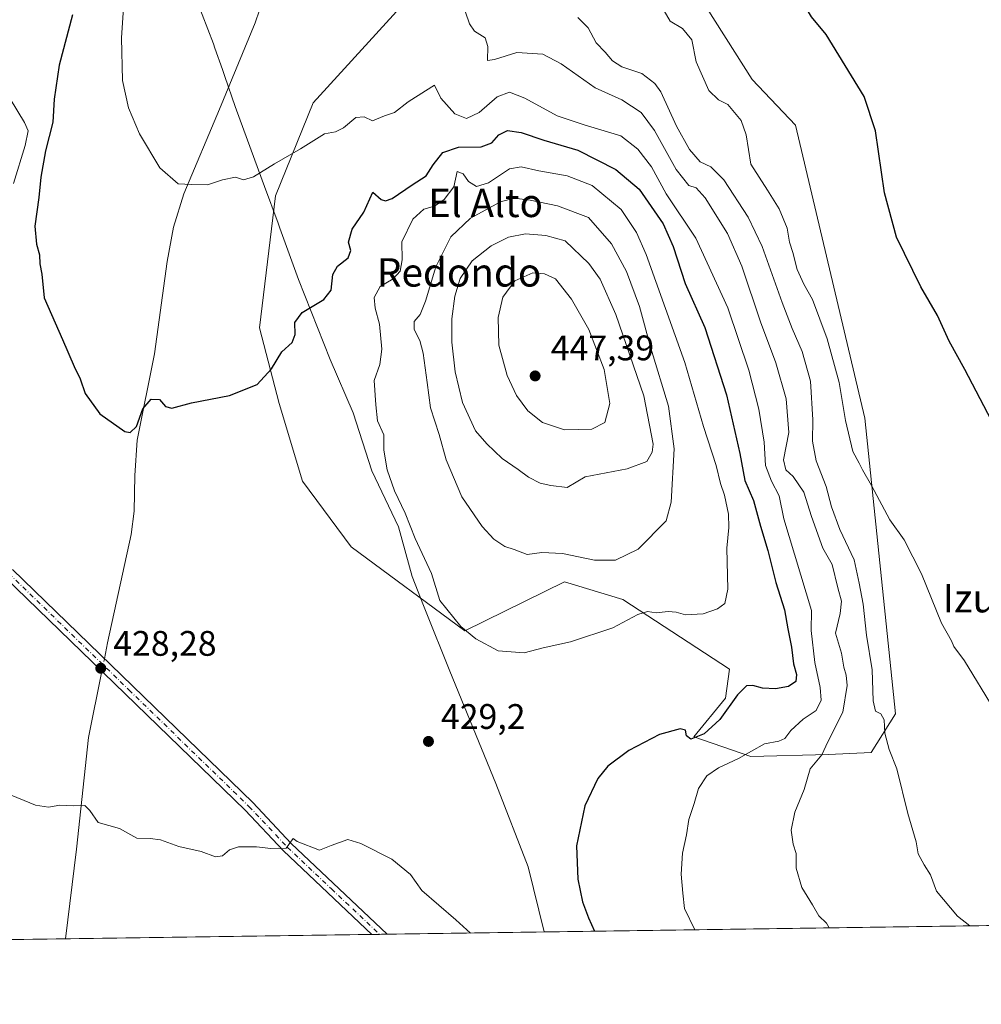
# Model space of a CAD drawing. Units: metres. Extents: x 597020 to 600478, y 4742996 to 4745358.
# Drawn here: x 598328 to 598599, y 4742996 to 4743274 of the extents above; entities that cross this region are included whole.
import ezdxf
from ezdxf.enums import TextEntityAlignment as Align

# ---------------------------------------------------------------- set-up
doc = ezdxf.new("R2010")
doc.units = ezdxf.units.M
doc.header["$MEASUREMENT"] = 0
doc.linetypes.add('DGN Style 4', pattern=[2.6384748266838614, 1.318413404963828, -0.6592067024819142, 0.001648016756204785, -0.6592067024819142])
for name, color, linetype, lineweight in [('Camino Cxs', 7, 'Continuous', 0), ('Camino eje', 30, 'DGN Style 4', 13), ('Comarca CxS', 21, 'Continuous', 0), ('Comunidad Autónoma CxS', 142, 'Continuous', 0), ('Corriente natural lineal', 142, 'Continuous', 13), ('Corriente natural lineal oculto', 9, 'DGN Style 4', 13), ('Cultivos herbáceos CxS', 92, 'Continuous', 0), ('Curva de nivel maestra', 30, 'Continuous', 30), ('Curva de nivel normal', 30, 'Continuous', 0), ('Entidad de ámbito territorial', 7, 'Continuous', 0), ('Entidad de ámbito territorial CxS', 92, 'Continuous', 0), ('Huerta CxS', 92, 'Continuous', 0), ('Matorral CxS', 135, 'Continuous', 0), ('Municipio CxS', 4, 'Continuous', 0), ('Provincia CxS', 1, 'Continuous', 0), ('Punto de cota en terreno', 7, 'Continuous', 0), ('Rótulo de punto de cota en terreno', 7, 'Continuous', 0), ('Texto cartográfico', 7, 'Continuous', 0)]:
    doc.layers.add(name, color=color, linetype=linetype, lineweight=lineweight)
doc.styles.add('Style-Arial', font='txt')

# ---------------------------------------------------------------- blocks, each defined once
blk = doc.blocks.new('*U14')
at = {"layer": 'Cultivos herbáceos CxS', "color": 92, "linetype": 'Continuous', "lineweight": 0}
blk.add_polyline3d([(598815.0908000004, 4743020.918099999, 391.0495999999985), (598210.3470999999, 4743012.2426, 441.9412000000011), (598211.0938999997, 4743015.0615, 441.3613999999943), (598209.0910999998, 4743080.228900001, 438.3561000000045), (598276.3724999996, 4743151.049100001, 434.0212999999931), (598282.4439000003, 4743162.147299999, 432.6613999999972), (598254.3985000001, 4743204.5615, 433.5657000000065), (598251.4291000003, 4743224.756100001, 432.9658999999957), (598257.7518999996, 4743256.0111, 430.272299999997), (598238.9282999998, 4743274.657299999, 426.9216000000015)], dxfattribs=at)
blk.add_polyline3d([(598566.0422999999, 4743161.0529, 404.341499999995), (598546.4855000004, 4743243.8255, 401.9447999999975), (598534.1977000004, 4743256.711300001, 402.7148000000016), (598518.8633000003, 4743280.992500001, 402.8019000000059), (598488.1936999997, 4743301.4397, 405.8450000000012), (598465.1908999998, 4743310.3849, 407.723800000007), (598446.6902999999, 4743290.026699999, 412.6392000000051), (598410.4058999997, 4743250.0985, 418.2194000000018), (598399.7067, 4743223.8113, 420.7630000000063), (598395.2093000002, 4743186.5789, 423.6450000000041), (598400.8003000002, 4743165.2323, 425.601999999999), (598407.3696999997, 4743143.333699999, 426.507500000007), (598421.0559, 4743124.719699999, 427.6006999999955), (598453.1993000006, 4743101.060699999, 430.1370000000024), (598481.2770999996, 4743114.865300001, 433.1855000000069), (598497.7011000002, 4743109.9373, 431.9842999999965), (598527.8114999998, 4743090.2283, 427.2146000000066), (598526.7160999998, 4743082.0165, 425.8288999999932), (598517.7635000005, 4743071.099300001, 425.1921000000002), (598533.8328999998, 4743065.592300001, 420.849000000002), (598555.7317000004, 4743066.139699999, 415.6912000000011), (598567.7934999998, 4743066.661699999, 411.975099999996), (598574.6898999996, 4743077.5997, 409.2670000000071)], close=True, dxfattribs=at)
blk = doc.blocks.new('5PATER')
at = {"layer": 'Huerta CxS', "linetype": 'Continuous', "lineweight": 0}
h = blk.add_hatch(color=51, dxfattribs=at)
edge = h.paths.add_edge_path()
edge.add_ellipse((0, 0), major_axis=(-0.1095731443231308, -0.1110710700762829), ratio=0.9994222409660322, start_angle=0, end_angle=360)

msp = doc.modelspace()

# ---------------------------------------------------------------- linework, layer by layer
at = {"layer": 'Camino Cxs', "color": 7, "linetype": 'Continuous', "lineweight": 0, "extrusion": (0.1158969101621464, 0.001655861819748086, 0.9932598674750235), "elevation": 77638.82121511945, "flags": 128}
msp.add_lwpolyline([(4733982.25711474, -661588.6787772175), (4733982.25711474, -661584.3305287035)], dxfattribs=at)
at = {"layer": 'Camino Cxs', "color": 7, "linetype": 'Continuous', "lineweight": 0}
for points in [[(598325.5701000001, 4743118.3201, 428.2433000000019), (598393.3300999999, 4743052.550100001, 429.5957999999956), (598404.1300999997, 4743041.050100001, 430.0959000000003), (598431.2785999998, 4743015.411599999, 431.616200000004), (598426.9600999998, 4743015.350099999, 432.1199999999953), (598402.0000999998, 4743038.9301, 430.1843999999983), (598391.1901000004, 4743050.440099999, 429.5555000000023), (598323.4801000003, 4743116.1501, 428.4091000000044)], [(598325.5701000001, 4743118.3201, 428.2433000000019), (598393.3300999999, 4743052.550100001, 429.5957999999956), (598404.1300999997, 4743041.050100001, 430.0959000000003), (598431.2785999998, 4743015.411699999, 431.6160999999993)], [(598426.9600999998, 4743015.350000001, 432.1201000000001), (598402.0000999998, 4743038.9301, 430.1843999999983), (598391.1901000004, 4743050.440099999, 429.5555000000023), (598323.4801000003, 4743116.1501, 428.4091000000044)]]:
    msp.add_polyline3d(points, dxfattribs=at)
at = {"layer": 'Camino eje', "color": 30, "linetype": 'DGN Style 4', "lineweight": 13}
msp.add_polyline3d([(598324.5251000002, 4743117.235099999, 428.3410000000004), (598358.3800999997, 4743084.380100001, 428.5092000000004), (598392.2600999996, 4743051.495100001, 429.6141000000061), (598403.0651000004, 4743039.9901, 430.1483000000007), (598415.5450999998, 4743028.200099999, 430.9737000000023), (598429.1196999997, 4743015.380899999, 431.8475000000035)], dxfattribs=at)
at = {"layer": 'Comarca CxS', "color": 21, "linetype": 'Continuous', "lineweight": 0, "flags": 128}
msp.add_lwpolyline([(598475.5593491339, 4743016.047091007), (597052.2800007372, 4742995.629982535), (597048.9885699447, 4743228.915181986), (597019.6400007367, 4745309.039982513), (597903.0422633092, 4745321.721850479), (599069.9374425476, 4745338.473460954), (600282.8495107685, 4745355.885676607), (600393.6070474697, 4745357.475679843), (600423.8600007643, 4745357.909982512), (600426.3656538705, 4745186.208173715), (600448.3750919689, 4743677.994477591), (600457.6200007623, 4743044.479982535), (599913.7467741627, 4743036.678057582)], close=True, dxfattribs=at)
at = {"layer": 'Comunidad Autónoma CxS', "color": 142, "linetype": 'Continuous', "lineweight": 0, "flags": 128}
msp.add_lwpolyline([(598475.5593491339, 4743016.047091007), (597052.2800007372, 4742995.629982535), (597048.9885699447, 4743228.915181986), (597019.6400007367, 4745309.039982513), (597903.0422633092, 4745321.721850479), (599069.9374425476, 4745338.473460954), (600282.8495107685, 4745355.885676607), (600393.6070474697, 4745357.475679843), (600423.8600007643, 4745357.909982512), (600426.3656538705, 4745186.208173715), (600448.3750919689, 4743677.994477591), (600457.6200007623, 4743044.479982535), (599913.7467741627, 4743036.678057582)], close=True, dxfattribs=at)
at = {"layer": 'Corriente natural lineal', "color": 142, "linetype": 'Continuous', "lineweight": 13}
for points in [[(598351.4595999997, 4743093.191000001, 428.2716999999975), (598352.3601000002, 4743097.6501, 427.9453999999969), (598358.9801000003, 4743128.2501, 426.6563000000024), (598359.8501000004, 4743134.850099999, 426.3301999999967), (598360.0401, 4743144.890100001, 425.7005000000063), (598360.7001, 4743154.880100001, 425.2274000000034), (598365.5900999998, 4743179.200099999, 423.9380999999995), (598369.1401000004, 4743205.3301, 421.6704000000027), (598370.9600999998, 4743215.030099999, 420.9768999999943), (598373.8400999998, 4743224.4301, 420.1912000000011), (598383.9501, 4743248.300100001, 418.0809000000008), (598394.0401, 4743272.690099999, 415.8703999999998), (598396.4301000005, 4743279.920100001, 415.0766000000003)], [(598340.5301000001, 4743014.110099999, 432.7978000000003), (598343.6201, 4743039.4301, 431.0657999999967), (598346.9700999996, 4743070.960100001, 429.0198999999994), (598350.7514000004, 4743089.6843, 428.4370999999956)]]:
    msp.add_polyline3d(points, dxfattribs=at)
at = {"layer": 'Corriente natural lineal oculto', "color": 9, "linetype": 'DGN Style 4', "lineweight": 13, "extrusion": (0.009142583977800454, 0.04527012039702615, 0.9989329453759386), "elevation": 220618.6929892196, "flags": 128}
msp.add_lwpolyline([(352430.5316197377, -4762566.920396848), (352430.5316197376, -4762570.501716338)], dxfattribs=at)
at = {"layer": 'Cultivos herbáceos CxS', "color": 92, "linetype": 'Continuous', "lineweight": 0, "extrusion": (0.09988732242006247, 0.001432946327481976, 0.9949977233564774), "elevation": 67001.58819292719, "flags": 128}
msp.add_lwpolyline([(4733943.448951048, -663397.6563473492), (4733943.448951048, -663027.5924024191)], dxfattribs=at)
at = {"layer": 'Cultivos herbáceos CxS', "color": 92, "linetype": 'Continuous', "lineweight": 0, "extrusion": (0.07004800136741073, 0.001004905766962425, 0.9975431156941694), "elevation": 47110.57496862378, "flags": 128}
msp.add_lwpolyline([(4733943.228203722, -664647.6756153215), (4733943.228203722, -664517.1585544354)], dxfattribs=at)
at = {"layer": 'Cultivos herbáceos CxS', "color": 92, "linetype": 'Continuous', "lineweight": 0, "extrusion": (0.01011888483540943, 0.0001451626205255756, 0.9999487922376332), "elevation": 7175.822911259251, "flags": 128}
msp.add_lwpolyline([(598391.9517200518, 4743014.358411582), (598305.517293028, 4743013.118511571)], dxfattribs=at)
at = {"layer": 'Cultivos herbáceos CxS', "color": 92, "linetype": 'Continuous', "lineweight": 0, "extrusion": (0.09370433489038746, 0.001340740853973345, 0.9955991663499487), "elevation": 62864.37690627604, "flags": 128}
msp.add_lwpolyline([(4733968.378927247, -663252.5608865026), (4733968.378927247, -663250.3915184243)], dxfattribs=at)
at = {"layer": 'Cultivos herbáceos CxS', "color": 92, "linetype": 'Continuous', "lineweight": 0, "extrusion": (0.07265370064558346, 0.001039881171295617, 0.9973566856594744), "elevation": 48840.84103927713, "flags": 128}
msp.add_lwpolyline([(4733965.288234419, -664456.6208655479), (4733965.288234419, -664454.4560220639)], dxfattribs=at)
at = {"layer": 'Cultivos herbáceos CxS', "color": 92, "linetype": 'Continuous', "lineweight": 0}
msp.add_polyline3d([(598533.8328999998, 4743065.592300001, 420.849000000002), (598555.7317000004, 4743066.139699999, 415.6912000000011), (598567.7934999998, 4743066.661699999, 411.975099999996), (598574.6898999996, 4743077.5997, 409.2670000000071), (598566.0422999999, 4743161.0529, 404.341499999995), (598546.4855000004, 4743243.8255, 401.9447999999975), (598534.1977000004, 4743256.711300001, 402.7148000000016), (598518.8633000003, 4743280.992500001, 402.8019000000059), (598488.1936999997, 4743301.4397, 405.8450000000012), (598465.1908999998, 4743310.3849, 407.723800000007), (598446.6902999999, 4743290.026699999, 412.6392000000051), (598410.4058999997, 4743250.0985, 418.2194000000018), (598399.7067, 4743223.8113, 420.7630000000063), (598395.2093000002, 4743186.5789, 423.6450000000041), (598400.8003000002, 4743165.2323, 425.601999999999), (598407.3696999997, 4743143.333699999, 426.507500000007), (598421.0559, 4743124.719699999, 427.6006999999955), (598453.1993000006, 4743101.060699999, 430.1370000000024), (598481.2770999996, 4743114.865300001, 433.1855000000069), (598497.7011000002, 4743109.9373, 431.9842999999965), (598527.8114999998, 4743090.2283, 427.2146000000066), (598526.7160999998, 4743082.0165, 425.8288999999932), (598517.7635000005, 4743071.099300001, 425.1921000000002), (598533.8328999998, 4743065.592300001, 420.849000000002)], dxfattribs=at)
at = {"layer": 'Curva de nivel maestra', "color": 30, "linetype": 'Continuous', "lineweight": 30, "flags": 128}
for points, elevation in [([(598601.7300000006, 4743160.380100001), (598594.2599999999, 4743174.850099999), (598589.7800000003, 4743182.850099999), (598586.5599999996, 4743190.0701), (598581.8300000001, 4743198.1601), (598574.9699999997, 4743212.140100001), (598571.6100000005, 4743224.640100001), (598569.0099999999, 4743242.1801), (598565.8700000001, 4743251.860099999), (598555.1299999999, 4743269.380100001), (598551.0199999996, 4743274.4001), (598543.6699999999, 4743286.7401), (598535.7800000003, 4743305.950099999), (598528.9500000002, 4743326.0101), (598521.9199999999, 4743341.9101), (598510.8300000001, 4743363.440099999), (598504.2400000002, 4743379.7501), (598501.4199999999, 4743392.850099999), (598500.6600000003, 4743406.350099999), (598502.0199999996, 4743423.9101), (598505.1399999997, 4743446.4301)], 400), ([(598342.4299999997, 4743274.890100001), (598338.7400000002, 4743260.6801), (598337.2999999998, 4743251.110099999), (598336.9600000001, 4743244.590100001), (598334.8899999997, 4743236.530099999), (598333.5499999998, 4743229.0701), (598333, 4743223.4001), (598331.8700000001, 4743215.3201), (598332.3200000003, 4743210.200099999), (598333.1699999999, 4743207.1601), (598333.2000000002, 4743204.610099999), (598333.7999999998, 4743201.7601), (598334.4600000001, 4743195.020099999), (598339.6600000003, 4743183.270099999), (598342.9600000001, 4743175.620100001), (598344.5999999996, 4743172.140100001), (598346.0199999996, 4743168.0701), (598350.2199999997, 4743162.3201), (598357.2000000002, 4743157.350099999), (598358.7599999999, 4743157.0701), (598360.5499999998, 4743158.7301), (598362.29, 4743163.7501), (598364.7000000002, 4743166.470100001), (598367.0499999998, 4743166.380100001), (598368.6699999999, 4743164.350099999), (598370.4900000002, 4743163.9101), (598376.0800000001, 4743165.440099999), (598386.7699999996, 4743167.520099999), (598394.5499999998, 4743170.620100001), (598398.5899999999, 4743175.0001), (598401.5300000003, 4743179.800100001), (598404.4400000004, 4743182.4001), (598405.3099999996, 4743184.7301), (598405.2199999997, 4743188.0701), (598407.2999999998, 4743190.860099999), (598413.4199999999, 4743194.590100001), (598415.4500000002, 4743197.200099999), (598415.9600000001, 4743201.640100001), (598417.2699999996, 4743204.0101), (598420.2100000001, 4743206.300100001), (598420.9699999997, 4743208.4001), (598420.3099999996, 4743210.7301), (598421.3399999999, 4743214.4001), (598424.6699999999, 4743219.2301), (598427.1900000004, 4743224.850099999), (598429.5899999999, 4743222.840100001), (598430.7300000006, 4743222.4301), (598432.7000000002, 4743223.110099999), (598438.29, 4743226.9301), (598442.2699999996, 4743229.440099999), (598444.2100000001, 4743232.5601), (598446.9400000004, 4743236.100099999), (598451.4100000003, 4743237.540100001), (598457.7400000002, 4743237.630100001), (598460.7400000002, 4743238.7601), (598462.7599999999, 4743241.0701), (598465.1699999999, 4743242.270099999), (598469.0999999996, 4743241.7301), (598475.4100000003, 4743239.590100001), (598485.0700000003, 4743236.6801), (598495.7400000002, 4743231.2601), (598502.3099999996, 4743225.690099999), (598509.1200000001, 4743215.970100001), (598511.9800000006, 4743209.4901), (598515.29, 4743199.090100001), (598520.8899999997, 4743186.640100001), (598527.0300000003, 4743167.690099999), (598530.7999999998, 4743151.130100001), (598532.1799999997, 4743143.4801), (598534.5999999996, 4743137.850099999), (598536.5700000003, 4743130.550100001), (598538.6500000004, 4743123.690099999), (598540.9400000004, 4743114.7301), (598543.3600000005, 4743106.960100001), (598544.2999999998, 4743101.6501), (598545.3499999996, 4743096.460100001), (598545.9000000004, 4743091.7601), (598546.7199999997, 4743088.720100001), (598546.5800000001, 4743086.720100001), (598544.4400000004, 4743085.350099999), (598540.7800000003, 4743084.6601), (598537.1600000003, 4743084.840100001), (598534.4299999997, 4743085.640100001), (598532.6500000004, 4743085.5101), (598530.0700000003, 4743083.0001), (598525.0700000003, 4743076.020099999), (598520.6799999997, 4743071.9301), (598516.9699999997, 4743070.5001), (598515.7400000002, 4743071.4001), (598515.4500000002, 4743073.0001), (598513.8799999999, 4743073.4301), (598508.0700000003, 4743071.7601), (598499.4100000003, 4743067.290100001), (598493.4800000006, 4743062.870100001), (598490.6799999997, 4743059.4001), (598486.9800000006, 4743051.630100001), (598484.6799999997, 4743040.3301), (598485.04, 4743030.920100001), (598486.3799999999, 4743024.530099999), (598488.0700000003, 4743020.020099999), (598489.7822000004, 4743016.251300001)], 425)]:
    msp.add_lwpolyline(points, dxfattribs=dict(at, elevation=elevation))
at = {"layer": 'Curva de nivel normal', "color": 30, "linetype": 'Continuous', "lineweight": 0, "flags": 128}
for points, elevation in [([(598518.0635000002, 4743016.6569), (598515.1799999997, 4743022.65), (598514.6699999999, 4743027.029999999), (598514.1900000004, 4743032.4), (598514.5499999998, 4743038.289999999), (598515.75, 4743043.480000001), (598516.3300000001, 4743047.77), (598517.8399999999, 4743052.310000001), (598519.0700000003, 4743056.550000001), (598521.4400000004, 4743060.100000001), (598524.7599999999, 4743062.4), (598530.4199999999, 4743065.029999999), (598537.6799999997, 4743069.140000001), (598541.7300000006, 4743069.930000001), (598543.4699999997, 4743070.66), (598545.1600000003, 4743072.880000001), (598548.6100000005, 4743076.100000001), (598552.2699999996, 4743078.58), (598553.6600000003, 4743081.470000001), (598553.4400000004, 4743085.100000001), (598551.9100000003, 4743092.07), (598550.8399999999, 4743101.17), (598550.9299999997, 4743106.779999999), (598543.1699999999, 4743132.699999999), (598541.8700000001, 4743139.16), (598539.6699999999, 4743143.33), (598538.0199999996, 4743147.680000001), (598537.6600000003, 4743154.32), (598536.1500000004, 4743163.58), (598533.2999999998, 4743174.640000001), (598527.4100000003, 4743192.25), (598518.3700000001, 4743211.859999999), (598509.9900000002, 4743224.439999999), (598505.8700000001, 4743232.039999999), (598501.9400000004, 4743237.039999999), (598497.1500000004, 4743240.810000001), (598486.7999999998, 4743243.890000001), (598479.2199999997, 4743246.430000001), (598470.0599999996, 4743251.390000001), (598465.7400000002, 4743253.100000001), (598462.2400000002, 4743251.74), (598457.2100000001, 4743247.380000001), (598453.5899999999, 4743245.619999999), (598450.2999999998, 4743246.960000001), (598446.4199999999, 4743251.41), (598444.5800000001, 4743255.100000001), (598442.0700000003, 4743253.49), (598437.1299999999, 4743250.34), (598433.3099999996, 4743247.4), (598430.4699999997, 4743246.439999999), (598427.0700000003, 4743245.01), (598424.7400000002, 4743246.16), (598422.3700000001, 4743245.980000001), (598418.9400000004, 4743242.99), (598416.6699999999, 4743241.880000001), (598413.5899999999, 4743241.33), (598406.7999999998, 4743237.08), (598399.4699999997, 4743232.880000001), (598393.5099999999, 4743229.180000001), (598390.7400000002, 4743228.32), (598388.4100000003, 4743229.130000001), (598384.7400000002, 4743228.359999999), (598380.5599999996, 4743226.9), (598376, 4743226.99), (598372.3099999996, 4743227.220000001), (598367.0700000003, 4743231.720000001), (598361.3300000001, 4743241.33), (598358.3099999996, 4743248.66), (598356.6100000005, 4743256.359999999), (598356.2599999999, 4743268.4), (598357.7199999997, 4743289.65)], 420), ([(598453.3700000001, 4743275.689999999), (598454.4699999997, 4743272.369999999), (598455.8499999996, 4743270.34), (598458.8600000005, 4743268.4), (598459.6200000001, 4743265.980000001), (598459.5899999999, 4743262.050000001), (598461.5300000003, 4743262.279999999), (598467.79, 4743264.33), (598475.1500000004, 4743263.810000001), (598480.3399999999, 4743261.109999999), (598489.9100000003, 4743254.34), (598497.5, 4743250.939999999), (598502.8899999997, 4743247.369999999), (598506.7100000001, 4743242.32), (598512.7800000003, 4743231.26), (598516.3899999997, 4743226.720000001), (598518.4600000001, 4743226.119999999), (598520.9400000004, 4743223.26), (598527.25, 4743213.24), (598531.3499999996, 4743204.01), (598536.6200000001, 4743188.279999999), (598540.9500000002, 4743176.710000001), (598543.8200000003, 4743166.550000001), (598544.5800000001, 4743157.01), (598543.1200000001, 4743149.310000001), (598543.6900000004, 4743146.49), (598545.79, 4743144.65), (598548.8499999996, 4743140.180000001), (598550.9800000006, 4743133.300000001), (598554.2100000001, 4743124.42), (598556.8399999999, 4743119.730000001), (598558.4199999999, 4743113.230000001), (598559.4699999997, 4743109.390000001), (598559.0700000003, 4743105.9), (598557.7100000001, 4743100.4), (598559.4699999997, 4743094.730000001), (598560.0899999999, 4743090.76), (598560.7800000003, 4743088.58), (598561, 4743085.66), (598559.7699999996, 4743078.119999999), (598555.5800000001, 4743069.730000001), (598553.9000000004, 4743066.07), (598550.5800000001, 4743062.07), (598548.9500000002, 4743056.24), (598546.29, 4743049.82), (598545.2800000003, 4743044.789999999), (598545.7800000003, 4743040.82), (598546.6299999999, 4743038.210000001), (598546.6699999999, 4743034.100000001), (598548.2599999999, 4743028.560000001), (598551.2599999999, 4743023.720000001), (598553.0199999996, 4743020.630000001), (598555.1699999999, 4743018.49), (598555.9332999998, 4743017.200200001)], 415), ([(598509.4400000004, 4743276.060000001), (598511.0499999998, 4743273.15), (598514.5800000001, 4743271.08), (598517.2300000006, 4743267.880000001), (598518.4100000003, 4743261.680000001), (598522.0099999999, 4743253.58), (598524.7199999997, 4743250.91), (598527.3600000005, 4743249.57), (598531.0999999996, 4743245.100000001), (598532.5700000003, 4743241.07), (598533.8099999996, 4743232.82), (598538.5899999999, 4743225.4), (598541.8600000005, 4743220.15), (598544.0700000003, 4743214.730000001), (598544.75, 4743210.730000001), (598545.6699999999, 4743207.800000001), (598546.9199999999, 4743203.029999999), (598548.8300000001, 4743198.890000001), (598551.2599999999, 4743194.59), (598555.4400000004, 4743183.430000001), (598558.7699999996, 4743171.16), (598560.5599999996, 4743160.449999999), (598562.6100000005, 4743151.66), (598564.4600000001, 4743148.380000001), (598565.3600000005, 4743146.5), (598567.9400000004, 4743142.07), (598573.1200000001, 4743132.42), (598577.1200000001, 4743126.779999999), (598581.9800000006, 4743117.109999999), (598587.6100000005, 4743103.26), (598590.4699999997, 4743098.220000001), (598591.1799999997, 4743096.640000001), (598594.1500000004, 4743092.59), (598602.5599999996, 4743078.800000001)], 405), ([(598485, 4743274.140000001), (598487.9699999997, 4743271.27), (598490.2199999997, 4743266.99), (598492.7699999996, 4743264.42), (598494.7800000003, 4743261.930000001), (598497.5, 4743260.279999999), (598503.0700000003, 4743258.4), (598506.7800000003, 4743255.529999999), (598508.4500000002, 4743253.189999999), (598512.8499999996, 4743243.529999999), (598516.5700000003, 4743236.9), (598519.5199999996, 4743233.480000001), (598522.5899999999, 4743232.029999999), (598526.25, 4743228.359999999), (598533.1500000004, 4743217.779999999), (598537.0899999999, 4743209.560000001), (598542.7400000002, 4743193.730000001), (598545.5, 4743186.359999999), (598548.3600000005, 4743179.9), (598550.7199999997, 4743171.49), (598551.3799999999, 4743160.65), (598551.2999999998, 4743154.630000001), (598552.3300000001, 4743148.99), (598555.1100000005, 4743141.77), (598556.6600000003, 4743136.039999999), (598559, 4743129.689999999), (598563, 4743121.07), (598564.4600000001, 4743114.550000001), (598565.5199999996, 4743108.58), (598566.4800000006, 4743099.800000001), (598568.0899999999, 4743090.08), (598568.3799999999, 4743081.32), (598568.9900000002, 4743078.34), (598570.5599999996, 4743077.609999999), (598571.4500000002, 4743075.960000001), (598571.6399999997, 4743072.199999999), (598572.8499999996, 4743067.59), (598575.04, 4743062.130000001), (598578.1799999997, 4743049.5), (598580.4600000001, 4743041.449999999), (598581.0999999996, 4743038.15), (598582.75, 4743034.960000001), (598584.5700000003, 4743032.16), (598586.2100000001, 4743027.600000001), (598592.1299999999, 4743020.529999999), (598595.6177000003, 4743017.769500001)], 410), ([(598322.7400000002, 4743254.75), (598328.9600000001, 4743244.57), (598329.9100000003, 4743242.220000001), (598329.0800000001, 4743238), (598325.7999999998, 4743227.350000001)], 430), ([(598469.0099999999, 4743232.050000001), (598465.7699999996, 4743231.449999999), (598459.8799999999, 4743227.539999999), (598456.4299999997, 4743226.430000001), (598454.2300000006, 4743227.890000001), (598452.6799999997, 4743230.07), (598450.9699999997, 4743230.689999999), (598450.0800000001, 4743226.4), (598447.3499999996, 4743222.789999999), (598444.5999999996, 4743220.960000001), (598441.6100000005, 4743220.08), (598438.5, 4743217.210000001), (598435.4100000003, 4743210.859999999), (598435.4600000001, 4743205.77), (598434.9600000001, 4743202.58), (598432.9699999997, 4743200.42), (598429.2999999998, 4743198.230000001), (598427.6200000001, 4743195.15), (598427.8499999996, 4743192.17), (598429.0999999996, 4743187.59), (598429.7300000006, 4743180.51), (598429.1399999997, 4743176.26), (598427.5599999996, 4743171.680000001), (598428.0800000001, 4743164.850000001), (598428.5599999996, 4743160.34), (598430.2599999999, 4743156.4), (598430.3499999996, 4743152.07), (598431.2300000006, 4743146.449999999), (598433.3099999996, 4743140.58), (598436.3200000003, 4743134.310000001), (598439.1200000001, 4743127.08), (598443.7800000003, 4743117.24), (598446.0999999996, 4743109.57), (598452.0300000003, 4743102.27), (598456.2199999997, 4743098.76), (598462.5700000003, 4743095.439999999), (598469.8799999999, 4743094.880000001), (598475.29, 4743096.279999999), (598482.9400000004, 4743097.939999999), (598494.9100000003, 4743101.9), (598502, 4743105.689999999), (598504.7400000002, 4743106.460000001), (598507.1100000005, 4743106.119999999), (598510.5499999998, 4743106.460000001), (598512.8099999996, 4743106.300000001), (598515.4199999999, 4743105.58), (598520.4100000003, 4743105.850000001), (598524.4100000003, 4743107.24), (598526.5599999996, 4743108.800000001), (598527.3799999999, 4743112.800000001), (598527.1299999999, 4743124.4), (598527.6600000003, 4743130.230000001), (598527.54, 4743134.01), (598526.4100000003, 4743139.34), (598525.2699999996, 4743142.67), (598524.0300000003, 4743147.689999999), (598520.5, 4743158.720000001), (598515.2199999997, 4743176.810000001), (598504.3399999999, 4743207.25), (598501.6200000001, 4743213.480000001), (598497.2300000006, 4743219.960000001), (598489.1100000005, 4743226.77), (598482.0800000001, 4743229.470000001), (598474.0599999996, 4743230.91), (598469.0099999999, 4743232.050000001)], 430), ([(598467.0800000001, 4743223.220000001), (598463.2100000001, 4743222.17), (598454.7199999997, 4743217.5), (598449.2400000002, 4743212.24), (598445, 4743203.84), (598442.0800000001, 4743194.060000001), (598440.5300000003, 4743190.369999999), (598438.8700000001, 4743188.390000001), (598438.8700000001, 4743186.119999999), (598440.4400000004, 4743183), (598441.3700000001, 4743179.4), (598442.5599999996, 4743171.140000001), (598443.4900000002, 4743164), (598445.9500000002, 4743156.470000001), (598447.9400000004, 4743149.34), (598452.29, 4743138.91), (598458.0099999999, 4743130.5), (598461.3799999999, 4743126.890000001), (598464.4900000002, 4743124.850000001), (598467.0899999999, 4743124.01), (598470.7400000002, 4743122.58), (598474.8899999997, 4743123.16), (598480.7100000001, 4743122.880000001), (598489.7300000006, 4743120.99), (598495.7100000001, 4743121.02), (598502.0300000003, 4743124.09), (598509.9600000001, 4743132.07), (598511.3899999997, 4743137.4), (598512.2400000002, 4743152.4), (598510.6699999999, 4743164.42), (598505.6699999999, 4743180.850000001), (598502.4800000006, 4743192.58), (598498.7599999999, 4743202.51), (598494.5700000003, 4743210.33), (598488.0199999996, 4743217.680000001), (598479.2699999996, 4743221.050000001), (598471.6200000001, 4743222.619999999), (598467.0800000001, 4743223.220000001)], 435), ([(598470.2599999999, 4743213.15), (598465.5099999999, 4743212.16), (598460.5599999996, 4743209.699999999), (598455.2000000002, 4743205.460000001), (598451.8099999996, 4743200.51), (598450.2999999998, 4743195.5), (598449.5, 4743189.16), (598449.5199999996, 4743182.51), (598450.4500000002, 4743174.109999999), (598452.4800000006, 4743165.470000001), (598456.2000000002, 4743157.480000001), (598459.4100000003, 4743153.850000001), (598463.7400000002, 4743149.680000001), (598468.2400000002, 4743146.560000001), (598471.1100000005, 4743144.439999999), (598474.4199999999, 4743142.75), (598477.4299999997, 4743142.08), (598482.0800000001, 4743141.470000001), (598487.1399999997, 4743144.539999999), (598499.0099999999, 4743146.779999999), (598504.5199999996, 4743148.810000001), (598506.0300000003, 4743151.480000001), (598506.2999999998, 4743153.74), (598503.6299999999, 4743167.369999999), (598495.7400000002, 4743190.350000001), (598491.3399999999, 4743200.300000001), (598488.1500000004, 4743204.779999999), (598481.4299999997, 4743211.09), (598475.9900000002, 4743212.619999999), (598470.2599999999, 4743213.15)], 440), ([(598472.3200000003, 4743202.119999999), (598467.2999999998, 4743199.890000001), (598463.9000000004, 4743195.210000001), (598462.5300000003, 4743189.529999999), (598462.7800000003, 4743181.689999999), (598465.1200000001, 4743173.140000001), (598467.75, 4743167.439999999), (598470.8899999997, 4743163.16), (598475.0700000003, 4743159.83), (598481.2999999998, 4743157.810000001), (598488.9699999997, 4743157.939999999), (598492.6200000001, 4743159.880000001), (598494.0599999996, 4743165.24), (598492.4299999997, 4743174.77), (598488.1500000004, 4743186.140000001), (598483.2400000002, 4743194.689999999), (598478.75, 4743200.41), (598475.6299999999, 4743201.800000001), (598472.3200000003, 4743202.119999999)], 445), ([(598323.5300000003, 4743055.32), (598332.0300000003, 4743051.810000001), (598335.6699999999, 4743051.300000001), (598338.8600000005, 4743051.880000001), (598342.6799999997, 4743051.630000001), (598345.9100000003, 4743051.730000001), (598347.3799999999, 4743050.350000001), (598349.7400000002, 4743046.970000001), (598355.7100000001, 4743045.220000001), (598360.6500000004, 4743042.52), (598364.4100000003, 4743042.470000001), (598367.3200000003, 4743042.029999999), (598372.4900000002, 4743040.15), (598378.7300000006, 4743038.720000001), (598382.7999999998, 4743037.25), (598384.8200000003, 4743037.5), (598386.7199999997, 4743039.25), (598389.3099999996, 4743040.119999999), (598394.3799999999, 4743040.039999999), (598398.4100000003, 4743039.58), (598400.5599999996, 4743039.75), (598401.6900000004, 4743039.480000001), (598402.7199999997, 4743039.67), (598404.7599999999, 4743042.42), (598405.8600000005, 4743041.560000001), (598412.2000000002, 4743039.119999999), (598415.4600000001, 4743040.439999999), (598420.1699999999, 4743042.17), (598423.8600000005, 4743041), (598432.5899999999, 4743036.619999999), (598437.79, 4743032.310000001), (598441.0199999996, 4743027.779999999), (598450.6399999997, 4743019.480000001), (598454.7203000003, 4743015.748299999)], 430)]:
    msp.add_lwpolyline(points, dxfattribs=dict(at, elevation=elevation))
at = {"layer": 'Entidad de ámbito territorial', "color": 7, "linetype": 'Continuous', "lineweight": 0, "flags": 128}
msp.add_lwpolyline([(598475.5593491344, 4743016.047091008), (598471.0260000009, 4743034.426000002), (598461.9220000019, 4743057.915), (598448.8820000018, 4743089.670000002), (598442.0970000019, 4743106.790000001), (598441.5400000017, 4743108.194999998), (598438.2810000017, 4743116.417000001), (598434.4230000012, 4743130.407000002), (598426.9520000003, 4743146.191999998), (598421.6250000001, 4743162.551999999), (598415.193000002, 4743177.606000001), (598406.243, 4743200.209000002), (598400.9770000014, 4743214.666), (598400.4480000003, 4743216.118000003), (598396.674, 4743226.479000002), (598389.7480000006, 4743245.204999999), (598388.3910000002, 4743249.085000004), (598385.4430000017, 4743257.520000001), (598384.7390000003, 4743259.532000002), (598382.6500000014, 4743265.508000001), (598382.2300000011, 4743266.708000001), (598375.8750000005, 4743283.416999999)], dxfattribs=at)
msp.add_lwpolyline([(598475.5593491344, 4743016.047091008), (598471.0260000009, 4743034.426000002), (598461.9220000019, 4743057.915), (598448.8820000018, 4743089.670000002), (598442.0970000019, 4743106.790000001), (598441.5400000017, 4743108.194999998), (598438.2810000017, 4743116.417000001), (598434.4230000012, 4743130.407000002), (598426.9520000003, 4743146.191999998), (598421.6250000001, 4743162.551999999), (598415.193000002, 4743177.606000001), (598406.243, 4743200.209000002), (598400.9770000014, 4743214.666), (598400.4480000003, 4743216.118000003), (598396.674, 4743226.479000002), (598389.7480000006, 4743245.204999999), (598388.3910000002, 4743249.085000004), (598385.4430000017, 4743257.520000001), (598384.7390000003, 4743259.532000002), (598382.6500000014, 4743265.508000001), (598382.2300000011, 4743266.708000001), (598375.8750000005, 4743283.416999999)], dxfattribs=at)
at = {"layer": 'Entidad de ámbito territorial CxS', "color": 92, "linetype": 'Continuous', "lineweight": 0, "flags": 128}
for points in [[(598375.8749999999, 4743283.416999999), (598382.2300000006, 4743266.708000001), (598382.6500000008, 4743265.508), (598384.7389999997, 4743259.532000001), (598385.4429999989, 4743257.52), (598388.3909999996, 4743249.085000002), (598389.748, 4743245.204999999), (598396.6739999994, 4743226.479), (598400.4479999997, 4743216.118000002), (598400.9770000008, 4743214.665999999), (598406.2429999996, 4743200.209000001), (598415.1929999992, 4743177.606000001), (598421.6249999995, 4743162.551999998), (598426.9519999997, 4743146.192), (598434.4230000007, 4743130.407000001), (598438.2810000011, 4743116.417), (598441.5400000013, 4743108.194999999), (598442.0969999991, 4743106.79), (598448.8820000013, 4743089.670000001), (598461.9220000014, 4743057.914999999), (598471.0260000003, 4743034.426000001), (598475.5593491339, 4743016.047091007), (597052.2800007372, 4742995.629982535)], [(599913.7467741627, 4743036.678057582), (598475.5593491339, 4743016.047091007), (598471.0260000003, 4743034.426000001), (598461.9220000014, 4743057.914999999), (598448.8820000013, 4743089.670000001), (598442.0969999991, 4743106.79), (598441.5400000013, 4743108.194999999), (598438.2810000011, 4743116.417), (598434.4230000007, 4743130.407000001), (598426.9519999997, 4743146.192), (598421.6249999995, 4743162.551999998), (598415.1929999992, 4743177.606000001), (598406.2429999996, 4743200.209000001), (598400.9770000008, 4743214.665999999), (598400.4479999997, 4743216.118000002), (598396.6739999994, 4743226.479), (598389.748, 4743245.204999999), (598388.3909999996, 4743249.085000002), (598385.4429999989, 4743257.52), (598384.7389999997, 4743259.532000001), (598382.6500000008, 4743265.508), (598382.2300000006, 4743266.708000001), (598375.8749999999, 4743283.416999999)]]:
    msp.add_lwpolyline(points, dxfattribs=at)
at = {"layer": 'Matorral CxS', "color": 135, "linetype": 'Continuous', "lineweight": 0}
msp.add_polyline3d([(598566.0422999999, 4743161.0529, 404.341499999995), (598574.6898999996, 4743077.5997, 409.2670000000071), (598567.7934999998, 4743066.661699999, 411.975099999996), (598555.7317000004, 4743066.139699999, 415.6912000000011), (598533.8328999998, 4743065.592300001, 420.849000000002), (598517.7635000005, 4743071.099300001, 425.1921000000002), (598526.7160999998, 4743082.0165, 425.8288999999932), (598527.8114999998, 4743090.2283, 427.2146000000066), (598497.7011000002, 4743109.9373, 431.9842999999965), (598481.2770999996, 4743114.865300001, 433.1855000000069), (598453.1993000006, 4743101.060699999, 430.1370000000024), (598421.0559, 4743124.719699999, 427.6006999999955), (598407.3696999997, 4743143.333699999, 426.507500000007), (598400.8003000002, 4743165.2323, 425.601999999999), (598395.2093000002, 4743186.5789, 423.6450000000041), (598399.7067, 4743223.8113, 420.7630000000063), (598410.4058999997, 4743250.0985, 418.2194000000018), (598446.6902999999, 4743290.026699999, 412.6392000000051), (598465.1908999998, 4743310.3849, 407.723800000007), (598488.1936999997, 4743301.4397, 405.8450000000012), (598518.8633000003, 4743280.992500001, 402.8019000000059), (598534.1977000004, 4743256.711300001, 402.7148000000016), (598546.4855000004, 4743243.8255, 401.9447999999975)], close=True, dxfattribs=at)
msp.add_polyline3d([(598533.8328999998, 4743065.592300001, 420.849000000002), (598555.7317000004, 4743066.139699999, 415.6912000000011), (598567.7934999998, 4743066.661699999, 411.975099999996), (598574.6898999996, 4743077.5997, 409.2670000000071), (598566.0422999999, 4743161.0529, 404.341499999995), (598546.4855000004, 4743243.8255, 401.9447999999975), (598534.1977000004, 4743256.711300001, 402.7148000000016), (598518.8633000003, 4743280.992500001, 402.8019000000059), (598488.1936999997, 4743301.4397, 405.8450000000012), (598465.1908999998, 4743310.3849, 407.723800000007), (598446.6902999999, 4743290.026699999, 412.6392000000051), (598410.4058999997, 4743250.0985, 418.2194000000018), (598399.7067, 4743223.8113, 420.7630000000063), (598395.2093000002, 4743186.5789, 423.6450000000041), (598400.8003000002, 4743165.2323, 425.601999999999), (598407.3696999997, 4743143.333699999, 426.507500000007), (598421.0559, 4743124.719699999, 427.6006999999955), (598453.1993000006, 4743101.060699999, 430.1370000000024), (598481.2770999996, 4743114.865300001, 433.1855000000069), (598497.7011000002, 4743109.9373, 431.9842999999965), (598527.8114999998, 4743090.2283, 427.2146000000066), (598526.7160999998, 4743082.0165, 425.8288999999932), (598517.7635000005, 4743071.099300001, 425.1921000000002), (598533.8328999998, 4743065.592300001, 420.849000000002)], dxfattribs=at)
at = {"layer": 'Municipio CxS', "color": 4, "linetype": 'Continuous', "lineweight": 0, "flags": 128}
msp.add_lwpolyline([(599913.7467741627, 4743036.678057582), (598475.5593491339, 4743016.047091007), (597052.2800007372, 4742995.629982535)], dxfattribs=at)
at = {"layer": 'Provincia CxS', "color": 1, "linetype": 'Continuous', "lineweight": 0, "flags": 128}
msp.add_lwpolyline([(598475.5593491339, 4743016.047091007), (597052.2800007372, 4742995.629982535), (597048.9885699447, 4743228.915181986), (597019.6400007367, 4745309.039982513), (597903.0422633092, 4745321.721850479), (599069.9374425476, 4745338.473460954), (600282.8495107685, 4745355.885676607), (600393.6070474697, 4745357.475679843), (600423.8600007643, 4745357.909982512), (600426.3656538705, 4745186.208173715), (600448.3750919689, 4743677.994477591), (600457.6200007623, 4743044.479982535), (599913.7467741627, 4743036.678057582)], close=True, dxfattribs=at)

# ---------------------------------------------------------------- block references
at = {"layer": 'Cultivos herbáceos CxS', "color": 92, "linetype": 'Continuous', "lineweight": 0}
msp.add_blockref('*U14', (0, 0), dxfattribs=at)
at = {"layer": 'Punto de cota en terreno', "color": 7, "linetype": 'Continuous', "lineweight": 0, "xscale": 10, "yscale": 10, "zscale": 10}
for p in [(598473, 4743173, 447.3899999999995), (598350.4400000004, 4743090.480000001, 428.2799999999989), (598442.9000000004, 4743069.84, 429.1999999999971)]:
    msp.add_blockref('5PATER', p, dxfattribs=at)

# ---------------------------------------------------------------- texts
at = {"layer": 'Rótulo de punto de cota en terreno', "color": 7, "linetype": 'Continuous', "lineweight": 0, "style": 'Style-Arial'}
for s, p in [('447,39', (598477.4096999997, 4743177.409700001)), ('428,28', (598353.9677999998, 4743094.0078)), ('429,2', (598446.4277999997, 4743073.367799999))]:
    msp.add_text(s, height=7.000000000000002, dxfattribs=at).set_placement(p)
at = {"layer": 'Texto cartográfico', "color": 7, "linetype": 'Continuous', "lineweight": 0, "style": 'Style-Arial'}
for s, p in [('El Alto', (598459.001163415, 4743221.84015)), ('Redondo', (598451.5536292684, 4743202.220150001)), ('Izueta', (598603.6460621952, 4743110.250150001))]:
    msp.add_text(s, height=8, dxfattribs=at).set_placement(p, align=Align.MIDDLE_CENTER)

doc.saveas('drawing.dxf')
